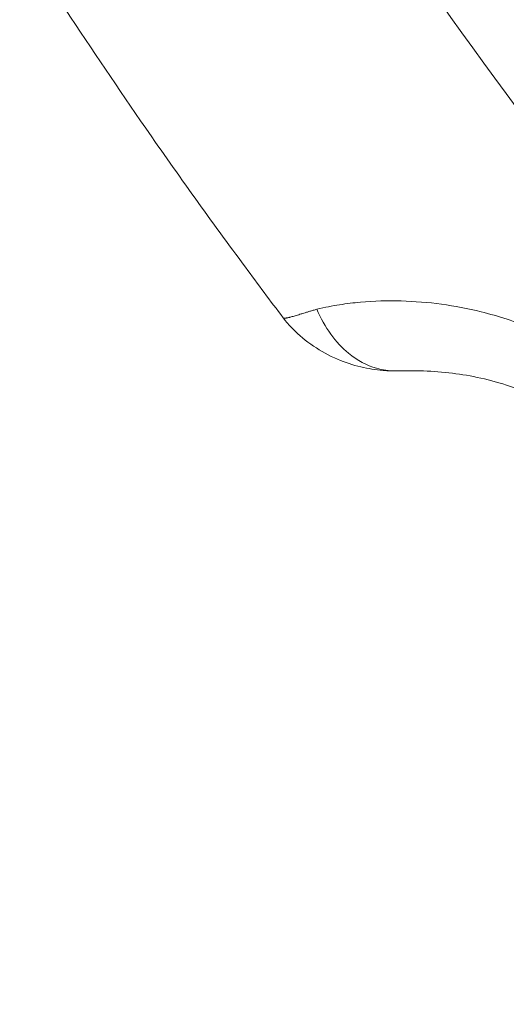
# Model space of a CAD drawing. Units: millimetres. Extents: x -2 to 6184, y 15 to 6195.
# Drawn here: x 2523 to 2600, y 2270 to 2426 of the extents above; entities that cross this region are included whole.
import ezdxf

# ---------------------------------------------------------------- set-up
doc = ezdxf.new("R2010")
doc.units = ezdxf.units.MM
doc.styles.get("Standard").update_dxf_attribs({"font": 'arial.ttf'})
doc.dimstyles.get("Standard").update_dxf_attribs({"dimtxt": 0.18, "dimasz": 0.18, "dimexe": 0.18, "dimexo": 0.0625, "dimgap": 0.09, "dimtad": 0, "dimtih": 1, "dimtoh": 1, "dimdec": 4, "dimzin": 0, "dimdsep": 46, "dimtxsty": 'Standard', "dimcen": 0.09, "dimadec": 0, "dimazin": 0, "dimtfac": 1, "dimtdec": 4, "dimtofl": 0, "dimtmove": 0, "dimatfit": 3, "dimfxl": 1, "dimtolj": 1, "dimtzin": 0, "dimarcsym": 0})

# ---------------------------------------------------------------- blocks, each defined once
blk = doc.blocks.new('A$Cc402a26b')
at = {"color": 0, "linetype": 'Continuous', "lineweight": 0}
for points, knots in [([(-424.12, -335.2), (-479.07, -303.6), (-581.82, -228.05), (-692.87, -99.49), (-767.09, 28.6), (-813.59, 146.61), (-841.9, 270.19), (-851.41, 396.61), (-841.9, 523.01), (-813.58, 646.6), (-767.09, 764.61), (-703.47, 874.38), (-624.12, 973.5), (-530.84, 1059.72), (-425.7, 1131.13), (-330.15, 1176.97), (-250.25, 1204.81), (-168.48, 1226.64), (-63.62, 1242.38), (84.84, 1242.39), (252.12, 1210.87), (369.16, 1159.99), (424.11, 1128.39)], [0, 0, 0, 0, 0.071429, 0.142857, 0.190476, 0.238095, 0.285714, 0.333333, 0.380952, 0.428571, 0.47619, 0.52381, 0.571429, 0.619048, 0.666667, 0.714286, 0.738095, 0.761905, 0.809524, 0.857143, 0.928571, 1, 1, 1, 1]), ([(419.48, 1120.21), (365.13, 1151.46), (249.37, 1201.78), (83.91, 1232.96), (-62.93, 1232.96), (-166.65, 1217.39), (-247.52, 1195.8), (-326.55, 1168.25), (-421.06, 1122.92), (-525.05, 1052.29), (-617.31, 967.01), (-695.79, 868.97), (-758.72, 760.4), (-804.71, 643.68), (-832.71, 521.44), (-842.12, 396.41), (-832.71, 271.37), (-804.71, 149.14), (-758.72, 32.42), (-685.31, -94.28), (-575.48, -221.44), (-473.84, -296.15), (-419.5, -327.41)], [-263.560493, -263.560493, -263.560493, -263.560493, -244.734744, -225.908994, -213.358495, -200.807995, -194.532745, -188.257495, -175.706996, -163.156496, -150.605996, -138.055497, -125.504997, -112.954497, -100.403997, -87.853498, -75.302998, -62.752498, -50.201999, -37.651499, -18.82575, 0, 0, 0, 0]), ([(-718.88, -139.07), (-720.88, -136.42), (-722.87, -133.75), (-730.21, -123.83), (-735.45, -116.5), (-744.88, -102.9), (-749.09, -96.65), (-753.23, -90.35)], [0, 0, 0, 0, 10.000148, 10.000148, 37.106582, 37.106582, 59.766892, 59.766892, 59.766892, 59.766892]), ([(-713.56, -137.73), (-712.91, -137.57), (-711.7, -137.3), (-709.4, -136.9), (-705.55, -136.44), (-700.22, -136.3), (-693.87, -136.81), (-686.9, -138.15), (-676.67, -141.48), (-668.37, -146.07), (-662.35, -150.16), (-659.97, -151.84), (-657.63, -153.58), (-655.62, -155.15), (-654.49, -156.06), (-652.79, -157.45), (-646.95, -162.39), (-639.63, -169.54), (-632.13, -178.41), (-623.54, -190.05), (-614.12, -207.77), (-607.99, -227.78), (-605.44, -241.94), (-604.79, -249.14), (-604.74, -252.83), (-604.86, -255), (-605, -256.12), (-605.1, -256.7)], [0, 0, 0, 0, 0.008929, 0.017857, 0.035714, 0.071429, 0.107143, 0.142857, 0.190476, 0.285714, 0.297619, 0.309524, 0.333333, 0.345238, 0.35119, 0.357143, 0.380952, 0.47619, 0.52381, 0.571429, 0.714286, 0.857143, 0.928571, 0.964286, 0.982143, 0.991071, 1, 1, 1, 1]), ([(-718.88, -139.07), (-718.87, -139.07), (-718.87, -139.08), (-718.86, -139.09), (-718.84, -139.11), (-718.8, -139.12), (-718.78, -139.12), (-718.74, -139.13), (-718.7, -139.14), (-718.61, -139.14), (-718.56, -139.13), (-718.46, -139.12), (-718.4, -139.11), (-718.27, -139.09), (-718.2, -139.08), (-718.05, -139.05), (-717.97, -139.03), (-717.84, -139), (-717.78, -138.98), (-717.64, -138.94), (-717.54, -138.92), (-717.34, -138.86), (-717.24, -138.83), (-717.02, -138.77), (-716.91, -138.73), (-716.67, -138.66), (-716.55, -138.62), (-716.29, -138.55), (-716.16, -138.5), (-715.97, -138.44), (-715.91, -138.42), (-715.7, -138.36), (-715.55, -138.31), (-715.25, -138.22), (-715.09, -138.17), (-714.76, -138.07), (-714.59, -138.02), (-714.22, -137.91), (-714.03, -137.86), (-713.74, -137.78), (-713.65, -137.76), (-713.56, -137.73)], [0.5280872, 0.5280872, 0.5280872, 0.5280872, 0.532555, 0.532555, 0.5580311, 0.5580311, 0.5714286, 0.5714286, 0.5968354, 0.5968354, 0.6221941, 0.6221941, 0.6475461, 0.6475461, 0.6729267, 0.6729267, 0.69841, 0.69841, 0.7142857, 0.7142857, 0.739739, 0.739739, 0.765397, 0.765397, 0.7914885, 0.7914885, 0.8179031, 0.8179031, 0.8449508, 0.8449508, 0.8571429, 0.8571429, 0.885427, 0.885427, 0.9155186, 0.9155186, 0.9471499, 0.9471499, 0.9831244, 0.9831244, 1, 1, 1, 1]), ([(-701.17, -147.46), (-702.16, -147.47), (-704.73, -147.12), (-709.42, -144.61), (-712.33, -140.59), (-713.56, -137.73)], [0.1059946, 0.1059946, 0.1059946, 0.1059946, 0.2857143, 0.5714286, 1, 1, 1, 1]), ([(-701.19, -147.46), (-701.19, -147.46), (-701.19, -147.46), (-701.19, -147.46), (-701.19, -147.46), (-701.2, -147.46), (-701.2, -147.46), (-701.22, -147.46), (-701.22, -147.46), (-701.24, -147.46), (-701.25, -147.46), (-701.28, -147.46), (-701.3, -147.46), (-701.34, -147.46), (-701.36, -147.46), (-701.44, -147.46), (-701.49, -147.46), (-701.67, -147.46), (-701.8, -147.46), (-702.32, -147.45), (-702.71, -147.43), (-704.28, -147.31), (-705.45, -147.12), (-707.86, -146.54), (-709.1, -146.13), (-711.62, -145.05), (-712.89, -144.35), (-715.27, -142.75), (-716.38, -141.84), (-717.9, -140.27), (-718.41, -139.69), (-718.87, -139.08)], [0.029546, 0.029546, 0.029546, 0.029546, 0.046163, 0.046163, 0.081056, 0.081056, 0.103383, 0.103383, 0.140099, 0.140099, 0.176437, 0.176437, 0.224638, 0.224638, 0.302676, 0.302676, 0.456171, 0.456171, 0.847688, 0.847688, 2.022687, 2.022687, 5.562036, 5.562036, 9.451386, 9.451386, 13.782736, 13.782736, 18.046196, 18.046196, 20.349559, 20.349559, 20.349559, 20.349559]), ([(-614.46, -248.09), (-614.67, -246.93), (-614.91, -245.7), (-615.47, -242.88), (-615.8, -241.28), (-616.64, -237.42), (-617.17, -235.15), (-618.43, -230.07), (-619.2, -227.25), (-620.96, -221.34), (-621.98, -218.24), (-624.22, -212.13), (-625.44, -209.12), (-628.05, -203.37), (-629.43, -200.62), (-632.31, -195.41), (-633.8, -192.95), (-636.93, -188.24), (-638.56, -185.98), (-641.96, -181.63), (-643.73, -179.52), (-647.46, -175.38), (-649.43, -173.34), (-653.59, -169.3), (-655.78, -167.31), (-660.35, -163.41), (-662.73, -161.52), (-667.48, -158.04), (-669.86, -156.43), (-674.3, -153.79), (-676.37, -152.68), (-680.17, -150.95), (-681.91, -150.28), (-685.17, -149.22), (-686.72, -148.81), (-689.75, -148.17), (-691.24, -147.94), (-694.26, -147.6), (-695.78, -147.51), (-698.59, -147.43), (-699.89, -147.44), (-701.17, -147.46)], [0, 0, 0, 0, 4.724115, 4.724115, 10.577279, 10.577279, 18.58701, 18.58701, 28.340828, 28.340828, 38.964496, 38.964496, 49.31993, 49.31993, 58.933421, 58.933421, 67.78764, 67.78764, 76.228433, 76.228433, 84.49921, 84.49921, 93.013886, 93.013886, 101.88499, 101.88499, 111.019238, 111.019238, 119.651143, 119.651143, 126.853088, 126.853088, 132.831953, 132.831953, 138.244505, 138.244505, 143.738841, 143.738841, 149.655182, 149.655182, 155.167798, 155.167798, 155.167798, 155.167798])]:
    blk.add_open_spline(points, degree=3, knots=knots, dxfattribs=at)
blk = doc.blocks.new('*D7')
at = {"color": 0, "lineweight": -2, "transparency": 16777216}
for p, q in [((233.1, 5813.87), (212.92, 5813.87)), ((213.1, 5723.87), (213.1, 105)), ((233.1, 15), (212.92, 15))]:
    blk.add_line(p, q, dxfattribs=at)
at = {"color": 0, "transparency": 16777216}
for points in [[(198.1, 5723.87), (228.1, 5723.87), (213.1, 5813.87)], [(198.1, 105), (228.1, 105), (213.1, 15)]]:
    blk.add_solid(points, dxfattribs=at)
at = {"layer": 'Defpoints', "color": 0, "transparency": 16777216}
for p in [(3208.93, 5813.87), (213.1, 15), (3283.75, 15)]:
    blk.add_point(p, dxfattribs=at)
at = {"color": 0, "lineweight": 13, "transparency": 16777216, "insert": (96.51, 2914.43), "char_height": 150, "attachment_point": 5, "rotation": 90}
blk.add_mtext('\\A1;580', dxfattribs=at)

msp = doc.modelspace()

# ---------------------------------------------------------------- linework, layer by layer
at = {"lineweight": 13}
msp.add_circle((3283.75083, 2914.9174), 2899.91919, dxfattribs=at)

# ---------------------------------------------------------------- block references
msp.add_blockref('A$Cc402a26b', (3283.75083, 2518.07838), dxfattribs=at)

# ---------------------------------------------------------------- dimensions: what is measured, and where the dimension line sits
dim = msp.add_linear_dim(base=(213.0962, 14.99821), p1=(3208.92816, 5813.87115), p2=(3283.75083, 14.99821), angle=90, text='580', dimstyle='Standard', override={"dimtxt": 150, "dimasz": 90, "dimgap": 40, "dimtad": 3, "dimtih": 0, "dimtoh": 0, "dimfxl": 20, "dimfxlon": 1}, dxfattribs=at)
dim.commit()
dim.dimension.update_dxf_attribs({"geometry": '*D7', "text_midpoint": (96.51025, 2914.43468)})

doc.saveas('drawing.dxf')
